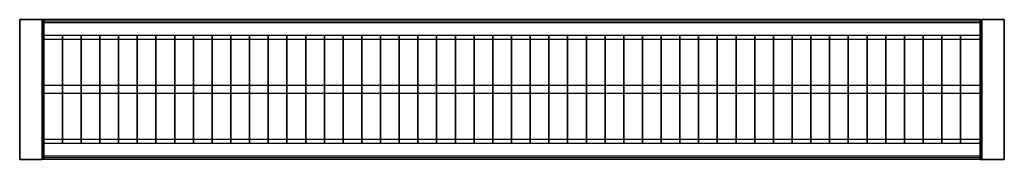
# Model space of a CAD drawing. Extents: x -615 to 615, y -88 to 88.
import ezdxf

# ---------------------------------------------------------------- set-up
doc = ezdxf.new("R2010")
doc.units = 0
doc.header["$LTSCALE"] = 50
doc.header["$MEASUREMENT"] = 0
doc.layers.get('0').update_dxf_attribs({"linetype": 'CONTINUOUS'})
doc.layers.add('ENSTO_AAVA_201', color=7, linetype='CONTINUOUS')

# ---------------------------------------------------------------- blocks, each defined once
blk = doc.blocks.new('QMODEL_c0c86d24_1104_4290_a16b_090754324757')
at = {"color": 255}
for points, invisible_edges in [([(-615, 87.5, -25), (-615, 87.5, 25), (-615, -87.5, 25), (-615, -87.5, -25)], 1), ([(-587, 87.5, -25), (-587, 87.5, 25), (-615, 87.5, 25), (-615, 87.5, -25)], 1), ([(-615, 87.5, -25), (-615, -87.5, -25), (-587, -87.5, -25), (-587, 87.5, -25)], 15), ([(-615, 87.5, 25), (-615, -87.5, 25), (-587, -87.5, 25), (-587, 87.5, 25)], 15), ([(-587, -87.5, -25), (-587, -87.5, 25), (-587, 87.5, 25), (-587, 87.5, -25)], 1), ([(-585, 67.5, -25), (585, 67.5, -25), (585, 87.5, -25), (-585, 87.5, -25)], 1), ([(-585, 87.5, 25), (585, 87.5, 25), (585, 85.5, 25), (-585, 85.5, 25)], 1), ([(-585, 87.5, 23), (585, 87.5, 23), (585, 87.5, 25), (-585, 87.5, 25)], 1), ([(-585, 87.5, -23), (585, 87.5, -23), (585, 87.5, 23), (-585, 87.5, 23)], 1), ([(-585, 87.5, -25), (585, 87.5, -25), (585, 87.5, -23), (-585, 87.5, -23)], 1), ([(-585, 87.5, 25), (-585, -87.5, 25), (-585, -62.5, 5), (-585, 62.5, 5)], 15), ([(-585, 87.5, 25), (-585, 62.5, 5), (-585, 67.5, -25), (-585, 87.5, -25)], 15), ([(585, 87.5, 25), (585, -87.5, 25), (585, -62.5, 5), (585, 62.5, 5)], 15), ([(585, 87.5, 25), (585, 62.5, 5), (585, 67.5, -25), (585, 87.5, -25)], 15), ([(587, 87.5, -25), (587, 87.5, 25), (587, -87.5, 25), (587, -87.5, -25)], 1), ([(615, 87.5, -25), (615, 87.5, 25), (587, 87.5, 25), (587, 87.5, -25)], 1), ([(587, 87.5, -25), (587, -87.5, -25), (615, -87.5, -25), (615, 87.5, -25)], 15), ([(587, 87.5, 25), (587, -87.5, 25), (615, -87.5, 25), (615, 87.5, 25)], 15), ([(615, -87.5, -25), (615, -87.5, 25), (615, 87.5, 25), (615, 87.5, -25)], 1), ([(-585, 85.5, 25), (585, 85.5, 25), (585, 83.5, 25), (-585, 83.5, 25)], 1), ([(-585, 83.5, 25), (585, 83.5, 25), (585, -83.5, 25), (-585, -83.5, 25)], 1), ([(-585, 62.5, 5), (585, 62.5, 5), (585, 67.5, -25), (-585, 67.5, -25)], 1), ([(-585, -62.5, 5), (585, -62.5, 5), (585, 62.5, 5), (-585, 62.5, 5)], 1), ([(-585, -5, -24), (585, -5, -24), (585, 5, -24), (-585, 5, -24)], 1), ([(-585, 5, 5), (585, 5, 5), (585, -5, 5), (-585, -5, 5)], 1), ([(-585, 5, -24), (585, 5, -24), (585, 5, 5), (-585, 5, 5)], 1), ([(-585, 5, 5), (-585, -5, 5), (-585, -5, -24), (-585, 5, -24)], 15), ([(585, 5, 5), (585, -5, 5), (585, -5, -24), (585, 5, -24)], 15), ([(-585, -5, 5), (585, -5, 5), (585, -5, -24), (-585, -5, -24)], 1), ([(-585, -87.5, 25), (-585, -87.5, -25), (-585, -67.5, -25), (-585, -62.5, 5)], 15), ([(-585, -67.5, -25), (585, -67.5, -25), (585, -62.5, 5), (-585, -62.5, 5)], 1), ([(-585, -87.5, -25), (585, -87.5, -25), (585, -67.5, -25), (-585, -67.5, -25)], 1), ([(585, -87.5, 25), (585, -87.5, -25), (585, -67.5, -25), (585, -62.5, 5)], 15), ([(-585, -83.5, 25), (585, -83.5, 25), (585, -85.5, 25), (-585, -85.5, 25)], 1), ([(-585, -85.5, 25), (585, -85.5, 25), (585, -87.5, 25), (-585, -87.5, 25)], 1), ([(-615, -87.5, -25), (-615, -87.5, 25), (-587, -87.5, 25), (-587, -87.5, -25)], 1), ([(-585, -87.5, -23), (585, -87.5, -23), (585, -87.5, -25), (-585, -87.5, -25)], 1), ([(-585, -87.5, 23), (585, -87.5, 23), (585, -87.5, -23), (-585, -87.5, -23)], 1), ([(-585, -87.5, 25), (585, -87.5, 25), (585, -87.5, 23), (-585, -87.5, 23)], 1), ([(587, -87.5, -25), (587, -87.5, 25), (615, -87.5, 25), (615, -87.5, -25)], 1)]:
    blk.add_3dface(points, dxfattribs=dict(at, invisible_edges=invisible_edges))
at = {"color": 9}
for points, invisible_edges in [([(-587, -87.5, -25), (-585, -87.5, -25), (-585, 87.5, -25), (-587, 87.5, -25)], 1), ([(-587, 87.5, -23), (-585, 87.5, -23), (-585, -87.5, -23), (-587, -87.5, -23)], 1), ([(-587, 87.5, -25), (-585, 87.5, -25), (-585, 87.5, -23), (-587, 87.5, -23)], 1), ([(-587, 87.5, -23), (-587, -87.5, -23), (-587, -87.5, -25), (-587, 87.5, -25)], 15), ([(-587, -87.5, -25), (-585, -87.5, -25), (-585, 87.5, -25), (-587, 87.5, -25)], 1), ([(-587, 87.5, 25), (-585, 87.5, 25), (-585, -87.5, 25), (-587, -87.5, 25)], 1), ([(-587, 87.5, -25), (-585, 87.5, -25), (-585, 87.5, 25), (-587, 87.5, 25)], 1), ([(-587, 87.5, 25), (-587, -87.5, 25), (-587, -87.5, -25), (-587, 87.5, -25)], 15), ([(-585, 87.5, -23), (-585, -87.5, -23), (-585, -87.5, -25), (-585, 87.5, -25)], 15), ([(-585, 87.5, 25), (-585, -87.5, 25), (-585, -87.5, -25), (-585, 87.5, -25)], 15), ([(587, -87.5, -25), (585, -87.5, -25), (585, 87.5, -25), (587, 87.5, -25)], 1), ([(587, 87.5, -23), (585, 87.5, -23), (585, -87.5, -23), (587, -87.5, -23)], 1), ([(587, 87.5, -25), (585, 87.5, -25), (585, 87.5, -23), (587, 87.5, -23)], 1), ([(585, 87.5, -25), (585, -87.5, -25), (585, -87.5, -23), (585, 87.5, -23)], 15), ([(587, -87.5, -25), (585, -87.5, -25), (585, 87.5, -25), (587, 87.5, -25)], 1), ([(587, 87.5, 25), (585, 87.5, 25), (585, -87.5, 25), (587, -87.5, 25)], 1), ([(587, 87.5, -25), (585, 87.5, -25), (585, 87.5, 25), (587, 87.5, 25)], 1), ([(585, 87.5, -25), (585, -87.5, -25), (585, -87.5, 25), (585, 87.5, 25)], 15), ([(587, 87.5, -25), (587, -87.5, -25), (587, -87.5, -23), (587, 87.5, -23)], 15), ([(587, 87.5, -25), (587, -87.5, -25), (587, -87.5, 25), (587, 87.5, 25)], 15), ([(-587, -87.5, -23), (-585, -87.5, -23), (-585, -87.5, -25), (-587, -87.5, -25)], 1), ([(-587, -87.5, 25), (-585, -87.5, 25), (-585, -87.5, -25), (-587, -87.5, -25)], 1), ([(587, -87.5, -23), (585, -87.5, -23), (585, -87.5, -25), (587, -87.5, -25)], 1), ([(587, -87.5, 25), (585, -87.5, 25), (585, -87.5, -25), (587, -87.5, -25)], 1)]:
    blk.add_3dface(points, dxfattribs=dict(at, invisible_edges=invisible_edges))
at = {"color": 255}
for points in [[(-561.625, 67.5, 5), (-561.625, 67.5, -23), (-561.625, -67.5, -23), (-561.625, -67.5, 5)], [(-538.25, 67.5, 5), (-538.25, 67.5, -23), (-538.25, -67.5, -23), (-538.25, -67.5, 5)], [(-514.875, 67.5, 5), (-514.875, 67.5, -23), (-514.875, -67.5, -23), (-514.875, -67.5, 5)], [(-491.5, 67.5, 5), (-491.5, 67.5, -23), (-491.5, -67.5, -23), (-491.5, -67.5, 5)], [(-468.125, 67.5, 5), (-468.125, 67.5, -23), (-468.125, -67.5, -23), (-468.125, -67.5, 5)], [(-444.75, 67.5, 5), (-444.75, 67.5, -23), (-444.75, -67.5, -23), (-444.75, -67.5, 5)], [(-421.375, 67.5, 5), (-421.375, 67.5, -23), (-421.375, -67.5, -23), (-421.375, -67.5, 5)], [(-398, 67.5, 5), (-398, 67.5, -23), (-398, -67.5, -23), (-398, -67.5, 5)], [(-374.625, 67.5, 5), (-374.625, 67.5, -23), (-374.625, -67.5, -23), (-374.625, -67.5, 5)], [(-351.25, 67.5, 5), (-351.25, 67.5, -23), (-351.25, -67.5, -23), (-351.25, -67.5, 5)], [(-327.875, 67.5, 5), (-327.875, 67.5, -23), (-327.875, -67.5, -23), (-327.875, -67.5, 5)], [(-304.5, 67.5, 5), (-304.5, 67.5, -23), (-304.5, -67.5, -23), (-304.5, -67.5, 5)], [(-281.125, 67.5, 5), (-281.125, 67.5, -23), (-281.125, -67.5, -23), (-281.125, -67.5, 5)], [(-257.75, 67.5, 5), (-257.75, 67.5, -23), (-257.75, -67.5, -23), (-257.75, -67.5, 5)], [(-234.375, 67.5, 5), (-234.375, 67.5, -23), (-234.375, -67.5, -23), (-234.375, -67.5, 5)], [(-211, 67.5, 5), (-211, 67.5, -23), (-211, -67.5, -23), (-211, -67.5, 5)], [(-187.625, 67.5, 5), (-187.625, 67.5, -23), (-187.625, -67.5, -23), (-187.625, -67.5, 5)], [(-164.25, 67.5, 5), (-164.25, 67.5, -23), (-164.25, -67.5, -23), (-164.25, -67.5, 5)], [(-140.875, 67.5, 5), (-140.875, 67.5, -23), (-140.875, -67.5, -23), (-140.875, -67.5, 5)], [(-117.5, 67.5, 5), (-117.5, 67.5, -23), (-117.5, -67.5, -23), (-117.5, -67.5, 5)], [(-94.125, 67.5, 5), (-94.125, 67.5, -23), (-94.125, -67.5, -23), (-94.125, -67.5, 5)], [(-70.75, 67.5, 5), (-70.75, 67.5, -23), (-70.75, -67.5, -23), (-70.75, -67.5, 5)], [(-47.375, 67.5, 5), (-47.375, 67.5, -23), (-47.375, -67.5, -23), (-47.375, -67.5, 5)], [(-24, 67.5, 5), (-24, 67.5, -23), (-24, -67.5, -23), (-24, -67.5, 5)], [(-0.625, 67.5, 5), (-0.625, 67.5, -23), (-0.625, -67.5, -23), (-0.625, -67.5, 5)], [(22.75, 67.5, 5), (22.75, 67.5, -23), (22.75, -67.5, -23), (22.75, -67.5, 5)], [(46.125, 67.5, 5), (46.125, 67.5, -23), (46.125, -67.5, -23), (46.125, -67.5, 5)], [(69.5, 67.5, 5), (69.5, 67.5, -23), (69.5, -67.5, -23), (69.5, -67.5, 5)], [(92.875, 67.5, 5), (92.875, 67.5, -23), (92.875, -67.5, -23), (92.875, -67.5, 5)], [(116.25, 67.5, 5), (116.25, 67.5, -23), (116.25, -67.5, -23), (116.25, -67.5, 5)], [(139.625, 67.5, 5), (139.625, 67.5, -23), (139.625, -67.5, -23), (139.625, -67.5, 5)], [(163, 67.5, 5), (163, 67.5, -23), (163, -67.5, -23), (163, -67.5, 5)], [(186.375, 67.5, 5), (186.375, 67.5, -23), (186.375, -67.5, -23), (186.375, -67.5, 5)], [(209.75, 67.5, 5), (209.75, 67.5, -23), (209.75, -67.5, -23), (209.75, -67.5, 5)], [(233.125, 67.5, 5), (233.125, 67.5, -23), (233.125, -67.5, -23), (233.125, -67.5, 5)], [(256.5, 67.5, 5), (256.5, 67.5, -23), (256.5, -67.5, -23), (256.5, -67.5, 5)], [(279.875, 67.5, 5), (279.875, 67.5, -23), (279.875, -67.5, -23), (279.875, -67.5, 5)], [(303.25, 67.5, 5), (303.25, 67.5, -23), (303.25, -67.5, -23), (303.25, -67.5, 5)], [(326.625, 67.5, 5), (326.625, 67.5, -23), (326.625, -67.5, -23), (326.625, -67.5, 5)], [(350, 67.5, 5), (350, 67.5, -23), (350, -67.5, -23), (350, -67.5, 5)], [(373.375, 67.5, 5), (373.375, 67.5, -23), (373.375, -67.5, -23), (373.375, -67.5, 5)], [(396.75, 67.5, 5), (396.75, 67.5, -23), (396.75, -67.5, -23), (396.75, -67.5, 5)], [(420.125, 67.5, 5), (420.125, 67.5, -23), (420.125, -67.5, -23), (420.125, -67.5, 5)], [(443.5, 67.5, 5), (443.5, 67.5, -23), (443.5, -67.5, -23), (443.5, -67.5, 5)], [(466.875, 67.5, 5), (466.875, 67.5, -23), (466.875, -67.5, -23), (466.875, -67.5, 5)], [(490.25, 67.5, 5), (490.25, 67.5, -23), (490.25, -67.5, -23), (490.25, -67.5, 5)], [(513.625, 67.5, 5), (513.625, 67.5, -23), (513.625, -67.5, -23), (513.625, -67.5, 5)], [(537, 67.5, 5), (537, 67.5, -23), (537, -67.5, -23), (537, -67.5, 5)], [(560.375, 67.5, 5), (560.375, 67.5, -23), (560.375, -67.5, -23), (560.375, -67.5, 5)]]:
    blk.add_3dface(points, dxfattribs=at)

msp = doc.modelspace()

# ---------------------------------------------------------------- block references
at = {"layer": 'ENSTO_AAVA_201'}
msp.add_blockref('QMODEL_c0c86d24_1104_4290_a16b_090754324757', (0, 0), dxfattribs=at)

doc.saveas('drawing.dxf')
